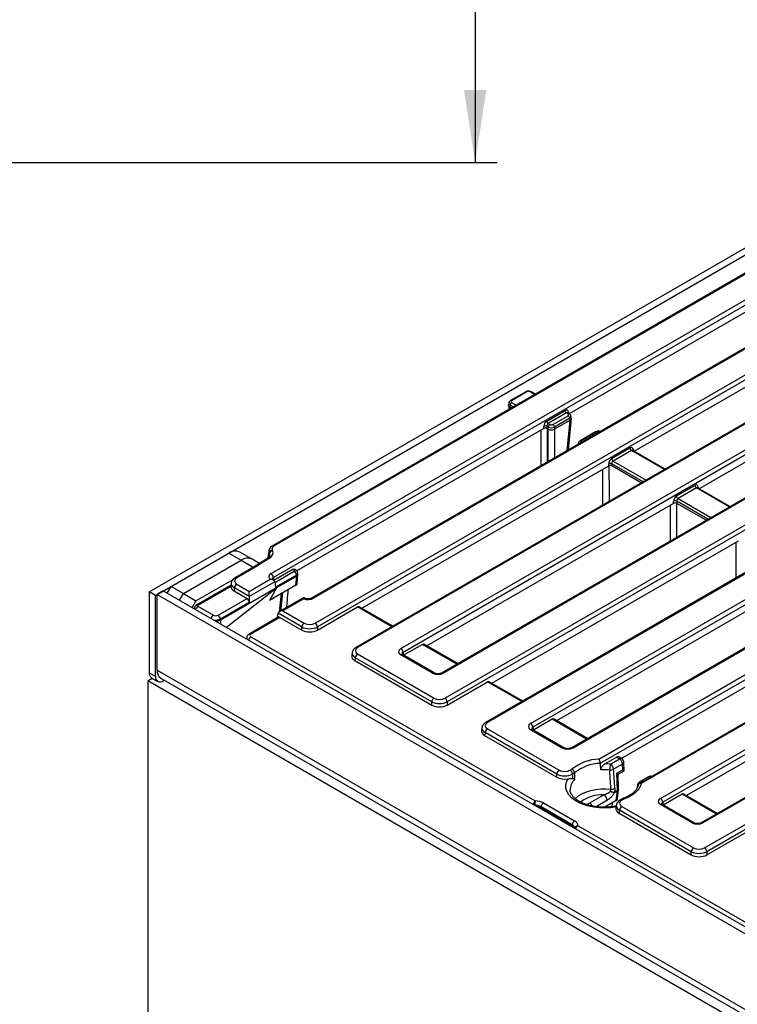
# Model space of a CAD drawing. Units: millimetres. Extents: x 8 to 418, y 1 to 291.
# Drawn here: x 321 to 354, y 121 to 166 of the extents above; entities that cross this region are included whole.
import ezdxf

# ---------------------------------------------------------------- set-up
doc = ezdxf.new("R2010")
doc.units = ezdxf.units.MM
doc.layers.add('FORMAT', color=7, linetype='Continuous')
doc.styles.add('SLDTEXTSTYLE0', font='TXT', dxfattribs={"width": 0.7, "bigfont": 'bigfont'})
doc.styles.add('SLDTEXTSTYLE1', font='TXT', dxfattribs={"width": 0.7})
doc.dimstyles.new('SLDDIMSTYLE0', dxfattribs={"dimtxt": 3.393075, "dimasz": 3.302, "dimexe": 0, "dimexo": 0.0625, "dimgap": 0.848269, "dimtad": 2, "dimdec": 0, "dimlfac": 5, "dimrnd": 1e-09, "dimzin": 12, "dimdsep": 46, "dimtxsty": 'SLDTEXTSTYLE1', "dimsah": 1, "dimcen": 0.09, "dimadec": 0, "dimazin": 3, "dimtfac": 1, "dimtdec": 0, "dimtofl": 0, "dimtmove": 0, "dimatfit": 3, "dimfxl": 0, "dimfrac": 2, "dimtolj": 1, "dimtzin": 12, "dimarcsym": 0})

# ---------------------------------------------------------------- blocks, each defined once
blk = doc.blocks.new('_D_6')
at = {"layer": 'FORMAT'}
for p, q in [((268.298, 222.473), (343.113, 222.473)), ((342.113, 222.473), (342.113, 159.473)), ((268.298, 159.473), (343.113, 159.473))]:
    blk.add_line(p, q, dxfattribs=at)
for points in [[(342.113, 222.473), (341.605, 219.171), (342.621, 219.171)], [(342.113, 159.473), (342.621, 162.775), (341.605, 162.775)]]:
    blk.add_solid(points, dxfattribs=at)
at = {"layer": 'FORMAT', "char_height": 3.7042, "attachment_point": 1, "rotation": 90}
for s, insert, style in [('3 места', (342.523, 180.223), 'SLDTEXTSTYLE0'), ('315', (337.338, 187.025), 'SLDTEXTSTYLE1'), ('%%c', (337.338, 182.099), 'SLDTEXTSTYLE1')]:
    blk.add_mtext(s, dxfattribs=dict(at, insert=insert, style=style))

msp = doc.modelspace()

# ---------------------------------------------------------------- linework, layer by layer
at = {"color": 7, "linetype": 'Continuous', "lineweight": 25}
for p, q in [((327.318, 139.993), (372.573, 166.112)), ((327.601, 139.83), (372.856, 165.948)), ((332.848, 140.816), (371.572, 163.166)), ((369.318, 163.088), (332.919, 142.081)), ((371.678, 162.993), (332.953, 140.643)), ((369.393, 163.081), (332.994, 142.074)), ((373.427, 162.059), (334.702, 139.709)), ((373.502, 162.052), (334.777, 139.702)), ((334.848, 138.569), (375.465, 162.011)), ((375.57, 161.838), (334.954, 138.397)), ((377.319, 160.905), (336.703, 137.463)), ((377.394, 160.897), (336.778, 137.456)), ((338.74, 137.415), (377.465, 159.765)), ((377.571, 159.592), (338.846, 137.242)), ((379.32, 158.658), (340.595, 136.309)), ((379.395, 158.651), (340.67, 136.301)), ((340.741, 135.169), (381.357, 158.61)), ((381.463, 158.437), (340.846, 134.996)), ((381.922, 156.759), (342.595, 134.062)), ((381.997, 156.752), (342.67, 134.055)), ((344.633, 134.014), (381.837, 155.486)), ((381.943, 155.314), (344.738, 133.841)), ((358.278, 154.936), (346.386, 148.073)), ((383.692, 154.38), (346.488, 132.908)), ((383.767, 154.373), (346.562, 132.9)), ((347.727, 132.399), (385.96, 154.465)), ((386.066, 154.292), (347.797, 132.206)), ((387.815, 153.359), (349.557, 131.278)), ((387.89, 153.351), (349.657, 131.285)), ((349.332, 146.373), (361.26, 153.257)), ((350.525, 130.613), (387.73, 152.085)), ((387.835, 151.913), (350.631, 130.44)), ((364.206, 151.556), (352.279, 144.672)), ((389.585, 150.979), (352.38, 129.507)), ((389.66, 150.972), (352.455, 129.499)), ((352.526, 128.367), (391.853, 151.064)), ((391.958, 150.891), (352.631, 128.194)), ((344.416, 149.071), (343.721, 148.67)), ((344.466, 149.066), (343.771, 148.665)), ((344.844, 148.963), (344.657, 149.071)), ((343.629, 148.454), (343.651, 148.275)), ((343.643, 148.563), (343.63, 148.472)), ((343.701, 148.469), (343.687, 148.38)), ((343.76, 148.338), (343.688, 148.38)), ((345.362, 147.741), (346.197, 148.223)), ((346.268, 148.108), (345.432, 147.625)), ((345.644, 147.584), (346.339, 147.985)), ((346.339, 148.067), (346.268, 148.108)), ((346.322, 148.11), (346.318, 148.113)), ((346.389, 148.072), (346.321, 148.11)), ((346.48, 147.874), (346.466, 147.964)), ((345.232, 147.407), (345.232, 147.504)), ((345.433, 147.469), (345.373, 147.504)), ((345.373, 147.504), (345.373, 147.403)), ((345.432, 147.625), (345.503, 147.584)), ((346.409, 147.87), (345.714, 147.469)), ((346.422, 147.781), (345.715, 147.373)), ((346.351, 146.432), (346.481, 147.858)), ((346.423, 147.781), (346.409, 147.87)), ((345.232, 147.407), (334.02, 140.936)), ((345.432, 147.373), (345.385, 147.4)), ((345.433, 147.373), (345.433, 147.469)), ((345.714, 147.469), (345.714, 147.373)), ((347.574, 147.248), (346.88, 146.847)), ((347.624, 147.243), (346.93, 146.842)), ((346.802, 146.74), (346.794, 146.688)), ((348.308, 146.04), (349.143, 146.522)), ((349.214, 146.407), (348.378, 145.925)), ((349.268, 146.41), (349.264, 146.412)), ((350.736, 145.562), (349.268, 146.41)), ((336.975, 139.241), (348.178, 145.707)), ((348.178, 145.707), (348.178, 145.803)), ((348.319, 145.803), (348.319, 145.707)), ((349.653, 144.937), (348.319, 145.707)), ((351.254, 144.34), (352.09, 144.822)), ((352.16, 144.707), (351.325, 144.224)), ((352.214, 144.709), (352.211, 144.712)), ((353.682, 143.862), (352.214, 144.71)), ((351.125, 144.006), (339.922, 137.541)), ((351.125, 144.006), (351.125, 144.103)), ((351.265, 144.103), (351.265, 144.006)), ((352.599, 143.237), (351.265, 144.006)), ((342.868, 135.84), (354.071, 142.306)), ((328.308, 140.238), (330.925, 141.748)), ((330.925, 141.748), (331.49, 141.421)), ((331.99, 141.471), (331.424, 141.797)), ((332.744, 141.841), (332.709, 141.549)), ((332.773, 141.718), (332.76, 141.745)), ((332.904, 141.879), (332.917, 141.852)), ((328.874, 139.911), (331.49, 141.421)), ((332.321, 141.28), (331.99, 141.471)), ((332.685, 141.504), (332.076, 141.129)), ((332.763, 141.499), (332.153, 141.123)), ((332.077, 141.13), (331.214, 140.632)), ((332.153, 141.123), (331.289, 140.624)), ((333.831, 141.005), (332.973, 140.51)), ((333.899, 140.966), (333.831, 141.005)), ((333.974, 140.973), (333.909, 141.011)), ((334.07, 140.793), (334.062, 140.848)), ((329.44, 139.585), (331.122, 140.556)), ((331.038, 140.391), (331.021, 140.251)), ((331.856, 140.012), (332.806, 140.56)), ((333.013, 140.446), (331.856, 139.778)), ((332.923, 140.539), (332.921, 140.54)), ((332.951, 140.522), (332.923, 140.539)), ((332.953, 140.643), (332.973, 140.51)), ((333.013, 140.446), (333.05, 140.201)), ((334.005, 140.752), (333.05, 140.201)), ((334.012, 140.701), (333.093, 140.17)), ((333.975, 140.292), (334.012, 140.701)), ((334.013, 140.701), (334.005, 140.752)), ((334.034, 140.368), (334.071, 140.777)), ((357.017, 140.605), (345.814, 134.14)), ((327.601, 139.83), (327.318, 139.993)), ((327.318, 139.993), (327.318, 136.318)), ((327.955, 140.034), (327.672, 139.871)), ((327.955, 140.034), (363.31, 119.629)), ((328.132, 139.932), (328.308, 140.238)), ((328.308, 140.238), (328.874, 139.911)), ((328.697, 139.605), (328.874, 139.911)), ((328.874, 139.911), (329.44, 139.585)), ((331.026, 140.291), (329.452, 139.383)), ((331.021, 140.237), (329.527, 139.375)), ((333.093, 140.17), (330.547, 138.701)), ((330.821, 138.38), (333.093, 140.17)), ((331.024, 140.25), (331.021, 140.237)), ((331.183, 140.166), (331.167, 140.031)), ((331.167, 140.031), (331.758, 139.689)), ((331.856, 139.778), (331.183, 140.166)), ((331.288, 140.339), (331.856, 140.012)), ((331.856, 139.778), (331.856, 140.012)), ((333.975, 140.292), (332.779, 139.602)), ((333.093, 140.17), (332.779, 139.602)), ((335.316, 140.071), (334.657, 139.691)), ((327.601, 136.155), (327.601, 139.83)), ((327.672, 136.441), (327.672, 139.871)), ((327.672, 139.871), (363.027, 119.466)), ((329.44, 139.585), (329.263, 139.279)), ((330.441, 138.929), (331.758, 139.689)), ((331.856, 139.512), (330.547, 138.756)), ((331.856, 139.778), (331.856, 139.512)), ((334.33, 139.726), (333.235, 139.094)), ((334.335, 139.678), (333.385, 139.129)), ((334.359, 139.709), (334.33, 139.726)), ((334.33, 139.716), (334.33, 139.726)), ((329.364, 139.252), (329.36, 139.223)), ((329.527, 139.335), (330.23, 138.929)), ((333.143, 138.817), (333.173, 139.018)), ((334.249, 138.397), (333.173, 139.018)), ((333.385, 139.129), (334.355, 138.569)), ((334.954, 138.252), (336.778, 139.304)), ((338.379, 138.431), (336.855, 139.31)), ((330.547, 138.756), (330.547, 138.7)), ((333.173, 138.834), (331.858, 138.075)), ((333.25, 138.828), (331.933, 138.068)), ((333.25, 138.828), (334.249, 138.252)), ((348.743, 132.429), (359.963, 138.905)), ((334.249, 138.252), (334.249, 138.397)), ((334.954, 138.397), (334.954, 138.252)), ((331.741, 137.914), (331.733, 137.86)), ((331.933, 137.946), (344.84, 130.497)), ((336.528, 137.231), (336.508, 137.093)), ((338.846, 137.242), (338.866, 137.109)), ((339.724, 137.604), (338.866, 137.109)), ((341.326, 136.73), (339.802, 137.61)), ((336.672, 136.998), (336.652, 136.865)), ((336.652, 136.865), (340.142, 134.851)), ((340.142, 134.996), (336.672, 136.998)), ((336.778, 137.171), (340.248, 135.169)), ((340.177, 136.301), (338.74, 137.13)), ((340.252, 136.309), (338.815, 137.138)), ((362.91, 137.204), (351.707, 130.739)), ((327.248, 135.951), (327.455, 136.07)), ((363.31, 115.137), (327.248, 135.951)), ((327.248, 135.951), (327.248, 88.096)), ((327.318, 136.318), (327.601, 136.155)), ((327.422, 136.089), (327.705, 135.926)), ((327.838, 136.074), (362.957, 115.806)), ((327.955, 135.951), (328.003, 135.979)), ((340.846, 134.851), (342.67, 135.904)), ((344.272, 135.03), (342.748, 135.909)), ((340.142, 134.851), (340.142, 134.996)), ((340.846, 134.996), (340.846, 134.851)), ((345.617, 134.203), (344.759, 133.708)), ((347.218, 133.329), (345.694, 134.209)), ((342.421, 133.83), (342.4, 133.692)), ((342.67, 133.77), (345.931, 131.889)), ((346.069, 132.9), (344.633, 133.729)), ((346.144, 132.908), (344.708, 133.737)), ((344.738, 133.841), (344.759, 133.708)), ((342.565, 133.597), (342.545, 133.464)), ((342.545, 133.464), (345.823, 131.572)), ((345.825, 131.716), (342.565, 133.597)), ((348.007, 132.182), (348.53, 132.484)), ((348.259, 132.168), (348.668, 132.404)), ((348.668, 132.404), (348.53, 132.484)), ((348.768, 132.414), (348.634, 132.492)), ((346.424, 131.889), (346.509, 131.938)), ((347.797, 132.206), (347.797, 132.201)), ((348.809, 132.174), (348.399, 131.937)), ((348.547, 131.756), (348.817, 131.912)), ((348.609, 131.709), (348.879, 131.865)), ((348.81, 132.171), (348.809, 132.174)), ((348.817, 131.912), (348.81, 132.171)), ((348.868, 132.26), (348.866, 132.271)), ((348.879, 131.866), (348.868, 132.253)), ((345.823, 131.572), (345.825, 131.716)), ((346.53, 131.714), (346.527, 131.513)), ((346.628, 131.77), (346.53, 131.714)), ((346.628, 131.768), (346.628, 131.77)), ((348.569, 130.97), (348.547, 131.756)), ((348.628, 131.042), (348.609, 131.71)), ((349.991, 131.593), (349.581, 131.357)), ((348.433, 130.891), (348.569, 130.97)), ((348.574, 130.587), (348.627, 131.012)), ((349.484, 131.215), (349.475, 131.108)), ((347.317, 130.41), (347.954, 130.777)), ((348.516, 130.514), (347.994, 130.213)), ((348.569, 130.941), (348.433, 130.863)), ((348.516, 130.514), (348.569, 130.941)), ((348.792, 130.595), (348.698, 130.541)), ((348.858, 130.583), (348.773, 130.533)), ((351.509, 130.802), (350.651, 130.307)), ((353.111, 129.929), (351.587, 130.808)), ((344.82, 130.303), (344.82, 130.302)), ((346.519, 129.416), (345.107, 130.231)), ((345.107, 130.231), (345.107, 130.175)), ((346.511, 129.365), (345.107, 130.175)), ((345.213, 130.404), (346.625, 129.589)), ((348.333, 130.237), (348.355, 130.421)), ((348.523, 130.304), (348.504, 130.167)), ((348.667, 130.076), (348.649, 129.941)), ((351.927, 128.194), (348.667, 130.076)), ((348.773, 130.248), (352.033, 128.367)), ((351.962, 129.499), (350.525, 130.329)), ((352.037, 129.507), (350.6, 130.336)), ((350.631, 130.44), (350.651, 130.307)), ((348.649, 129.941), (351.927, 128.049)), ((346.511, 129.365), (346.519, 129.416)), ((346.636, 129.254), (346.637, 129.255)), ((346.785, 129.374), (359.692, 121.925)), ((352.631, 128.049), (354.455, 129.102)), ((351.927, 128.049), (351.927, 128.194)), ((352.631, 128.194), (352.631, 128.049))]:
    msp.add_line(p, q, dxfattribs=at)
at = {"color": 8, "linetype": 'Continuous', "lineweight": 25}
for p, q in [((344.814, 148.946), (344.607, 149.066)), ((343.844, 148.386), (343.701, 148.469)), ((343.771, 148.584), (343.979, 148.464)), ((343.688, 148.38), (343.697, 148.301)), ((346.349, 148.148), (346.358, 148.089)), ((346.297, 146.401), (346.422, 147.781)), ((345.432, 145.902), (345.432, 147.373)), ((345.715, 147.373), (345.715, 146.065)), ((350.707, 145.545), (349.214, 146.407)), ((349.296, 146.448), (349.305, 146.389)), ((349.736, 144.985), (348.319, 145.803)), ((348.378, 145.925), (349.871, 145.063)), ((347.912, 143.932), (347.909, 145.551)), ((353.653, 143.845), (352.16, 144.707)), ((352.242, 144.748), (352.251, 144.688)), ((352.683, 143.285), (351.265, 144.103)), ((351.325, 144.224), (352.818, 143.363)), ((332.76, 141.745), (332.735, 141.542)), ((332.757, 141.566), (332.773, 141.718)), ((331.49, 141.421), (332.036, 141.106)), ((333.017, 140.416), (333.899, 140.925)), ((333.232, 139.088), (333.319, 139.913)), ((338.336, 138.405), (336.778, 139.304)), ((330.547, 138.701), (330.547, 138.538)), ((341.282, 136.705), (339.724, 137.604)), ((327.672, 136.441), (362.957, 116.076)), ((344.228, 135.005), (342.67, 135.904)), ((347.174, 133.304), (345.617, 134.203)), ((349.484, 131.173), (349.48, 131.117)), ((348.095, 130.519), (347.604, 130.235)), ((353.067, 129.903), (351.509, 130.802)), ((344.814, 130.304), (344.82, 130.303)), ((344.82, 130.302), (344.817, 130.302)), ((344.82, 130.3), (344.82, 130.302)), ((346.636, 129.254), (346.636, 129.252)), ((346.636, 129.252), (346.636, 129.254)), ((346.637, 129.255), (346.637, 129.252))]:
    msp.add_line(p, q, dxfattribs=at)
at = {"color": 8, "linetype": 'Continuous', "lineweight": 25, "flags": 128}
for points in [[(345.106, 145.714), (345.106, 146.235), (345.104, 147.333)], [(345.385, 147.4), (345.387, 146.034), (345.387, 145.876)], [(348.19, 145.711), (348.192, 144.423), (348.193, 144.094)], [(350.978, 142.301), (350.978, 142.459), (350.976, 143.92)], [(351.257, 144.011), (351.259, 142.646), (351.259, 142.463)], [(353.96, 140.621), (353.96, 140.738), (353.958, 142.241)], [(333.365, 139.94), (333.334, 139.653), (333.278, 139.119)], [(346.658, 130.597), (346.689, 130.628), (346.822, 130.737), (346.983, 130.833), (347.167, 130.913), (347.371, 130.976), (347.59, 131.02), (347.817, 131.043), (348.048, 131.046), (348.277, 131.029)], [(349.484, 131.173), (349.481, 131.188), (349.482, 131.2)], [(349.494, 131.133), (349.492, 131.144), (349.484, 131.173)], [(347.196, 130.324), (347.202, 130.329), (347.317, 130.41)]]:
    msp.add_lwpolyline(points, dxfattribs=at)
at = {"color": 7, "linetype": 'Continuous', "lineweight": 25, "flags": 128}
for points in [[(348.524, 130.227), (348.274, 130.19), (348.018, 130.174), (347.76, 130.181), (347.508, 130.209), (347.265, 130.259), (347.037, 130.329), (346.83, 130.417), (346.648, 130.523), (346.495, 130.642), (346.374, 130.773), (346.288, 130.914), (346.238, 131.06), (346.227, 131.208), (346.254, 131.356), (346.318, 131.5)], [(349.657, 131.285), (349.621, 131.179), (349.564, 131.076), (349.488, 130.976), (349.394, 130.882), (349.282, 130.795), (349.155, 130.715), (349.013, 130.644), (348.858, 130.583)]]:
    msp.add_lwpolyline(points, dxfattribs=at)
at = {"color": 8, "linetype": 'Continuous', "lineweight": 25}
for centre, radius, start, end in [((344.437, 149.027), 0.0484, 53.1121, 115.5861), ((344.636, 149.026), 0.0497, 65.3288, 125.973), ((343.742, 148.626), 0.0484, 53.1094, 115.6134), ((346.374, 148.101), 0.0532, 117.702, 181.5594), ((346.368, 148.028), 0.0484, 64.386, 126.8906), ((347.595, 147.203), 0.0497, 54.027, 114.6712), ((346.9, 146.802), 0.0497, 54.0273, 114.6675), ((349.32, 146.401), 0.0532, 117.702, 181.5594), ((352.267, 144.701), 0.0532, 117.702, 181.5594), ((332.951, 142.013), 0.0746, 54.0299, 114.6383), ((332.719, 141.435), 0.078, 55.8413, 116.5959), ((333.943, 140.908), 0.0726, 64.3696, 126.8922), ((331.245, 140.564), 0.0744, 53.9038, 114.7615), ((332.896, 140.491), 0.0548, 62.7591, 92.0192), ((335.343, 140.024), 0.0539, 91.203, 119.5321), ((334.332, 139.662), 0.0547, 61.5675, 92.046), ((334.734, 139.644), 0.0728, 53.1512, 115.1881), ((329.655, 139.137), 0.236, 123.0031, 168.0876), ((329.484, 139.318), 0.0723, 52.9642, 115.7752), ((330.358, 138.731), 0.236, 123.0031, 168.0876), ((332.061, 137.748), 0.236, 123.0031, 168.0876), ((331.889, 138.01), 0.0726, 53.1095, 115.6123), ((336.734, 137.398), 0.0726, 53.1102, 115.6052), ((338.784, 137.072), 0.0726, 64.4139, 126.8879), ((340.22, 136.243), 0.0727, 64.4567, 126.8837), ((340.626, 136.24), 0.0751, 54.1352, 113.4631), ((342.627, 133.997), 0.0726, 53.1102, 115.6052), ((344.676, 133.671), 0.0726, 64.4139, 126.8879), ((346.113, 132.842), 0.0727, 64.4567, 126.8837), ((346.519, 132.842), 0.0728, 53.1512, 115.1881), ((348.727, 132.324), 0.0995, 65.3288, 125.973), ((348.763, 132.266), 0.103, 296.6135, 2.6479), ((347.041, 131.009), 0.614, 131.9505, 182.5349), ((350.032, 131.503), 0.0995, 54.027, 114.6712), ((348.541, 131.052), 0.0872, 288.4583, 353.4241), ((348.532, 131.03), 0.0966, 292.7191, 349.2214), ((349.689, 131.139), 0.208, 93.8775, 170.6927), ((349.622, 131.266), 0.0995, 54.027, 114.6712), ((347.89, 129.121), 1.658, 87.7969, 126.8796), ((348.729, 130.473), 0.0745, 53.9668, 114.6986), ((347.154, 130.154), 0.303, 21.2086, 57.5882), ((350.569, 130.27), 0.0726, 64.4139, 126.8879), ((352.006, 129.441), 0.0727, 64.4567, 126.8837), ((352.411, 129.441), 0.0728, 53.1512, 115.1881)]:
    msp.add_arc(centre, radius, start, end, dxfattribs=at)
at = {"color": 7, "linetype": 'Continuous', "lineweight": 25}
for centre, radius, start, end in [((343.855, 148.453), 0.155, 122.7974, 174.3141), ((346.352, 148.238), 0.155, 185.6859, 237.2026), ((346.255, 147.855), 0.155, 5.6859, 57.2026), ((345.302, 147.334), 0.184, 67.4858, 112.5142), ((345.516, 147.756), 0.155, 185.6859, 237.2026), ((345.587, 147.454), 0.155, 122.7974, 174.3141), ((345.56, 147.454), 0.155, 5.6859, 57.2026), ((349.298, 146.538), 0.155, 185.6859, 237.2026), ((348.249, 145.633), 0.184, 67.4858, 112.5142), ((348.462, 146.055), 0.155, 185.6859, 237.2026), ((352.244, 144.837), 0.155, 185.6859, 237.2026), ((351.195, 143.933), 0.184, 67.4858, 112.5142), ((351.409, 144.355), 0.155, 185.6859, 237.2026), ((331.217, 141.339), 0.503, 65.6927, 125.6091), ((332.923, 141.714), 0.167, 96.6239, 169.1823), ((332.936, 141.687), 0.167, 96.6239, 169.1823), ((331.783, 141.013), 0.503, 65.6927, 125.6091), ((332.721, 140.62), 0.233, 5.6859, 57.2026), ((333.773, 140.729), 0.233, 5.6859, 57.2026), ((331.415, 140.143), 0.233, 122.7974, 174.3141), ((330.315, 138.733), 0.233, 5.6859, 57.2026), ((334.481, 138.374), 0.233, 122.7974, 174.3141), ((334.722, 138.374), 0.233, 5.6859, 57.2026), ((338.614, 137.219), 0.233, 5.6859, 57.2026), ((336.904, 136.975), 0.233, 122.7974, 174.3141), ((328.064, 136.398), 0.395, 173.7018, 234.9908), ((327.563, 136.291), 0.247, 173.7018, 234.9908), ((327.817, 136.12), 0.218, 170.7797, 309.185), ((340.374, 134.973), 0.233, 122.7974, 174.3141), ((340.614, 134.973), 0.233, 5.6859, 57.2026), ((342.797, 133.574), 0.233, 122.7974, 174.3141), ((344.507, 133.818), 0.233, 5.6859, 57.2026), ((347.806, 130.353), 2.047, 92.1903, 129.2803), ((348.5, 132.143), 0.311, 5.6859, 57.2026), ((348.668, 132.241), 0.2, 8.6152, 60.0088), ((346.057, 131.693), 0.233, 122.7974, 174.3141), ((346.298, 131.693), 0.233, 5.0763, 57.2341), ((347.83, 130.318), 1.883, 90.986, 129.644), ((347.966, 129.257), 2.656, 84.4001, 93.0461), ((347.967, 129.199), 2.984, 84.3884, 89.2286), ((349.382, 131.891), 1.157, 166.1546, 179.5763), ((348.243, 132.235), 0.336, 266.897, 297.6795), ((348.09, 131.907), 0.311, 5.6859, 57.2026), ((350.091, 131.42), 0.2, 76.0156, 119.9912), ((348.303, 131.367), 0.34, 265.5603, 297.3963), ((348.381, 130.955), 0.188, 355.6679, 4.3321), ((348.428, 131.037), 0.2, 352.9713, 360), ((348.428, 131.037), 0.2, 360, 1.6262), ((349.681, 131.184), 0.2, 119.9912, 175.3603), ((347.792, 130.522), 0.303, 359.4175, 57.694), ((348.695, 131.676), 0.855, 239.2255, 252.1635), ((348.65, 131.97), 1.101, 249.0989, 258.6191), ((348.245, 130.877), 0.188, 355.6679, 4.3321), ((350.399, 130.417), 0.233, 5.6859, 57.2026), ((345.339, 130.208), 0.233, 122.7974, 174.3141), ((348.899, 130.053), 0.233, 122.7974, 174.3141), ((346.751, 129.393), 0.233, 122.7974, 174.3141), ((352.159, 128.171), 0.233, 122.7974, 174.3141), ((352.4, 128.171), 0.233, 5.6859, 57.2026)]:
    msp.add_arc(centre, radius, start, end, dxfattribs=at)
for centre, major_axis, ratio, start_param, end_param in [((344.536, 149.025), (0.1, 0), 0.581546, 0.789196, 2.352396), ((343.843, 148.624), (0.101, 0), 0.572778, 2.359993, 3.923193), ((343.688, 149.651), (-0.009, 1.274), 0.111261, 3.073437, 3.076466), ((346.21, 148.052), (0.085, 0.181), 0.625319, 5.532817, 7.016347), ((346.267, 148.026), (0.101, 0), 0.572778, 5.501585, 7.064785), ((345.374, 147.57), (0.085, 0.181), 0.625319, 0.733162, 2.216692), ((345.444, 147.537), (0.0338, 0.0951), 0.666035, 0.662969, 2.146499), ((345.573, 147.626), (0.1, 0), 0.581546, 3.930789, 5.493989), ((346.386, 149.032), (-0.027, 1.253), 0.114571, 3.204391, 3.20682), ((346.28, 147.86), (0.201, 0.006), 0.574174, 5.484398, 6.352562), ((345.302, 147.366), (0.1, 0), 0.581546, 1.205488, 2.352396), ((345.573, 148.563), (0.133, 1.193), 0.125042, 3.086982, 3.089411), ((345.573, 147.544), (0.2, 0), 0.527024, 3.930789, 5.493989), ((345.573, 147.452), (0.2, 0), 0.559631, 3.930789, 5.493989), ((345.573, 148.563), (-0.133, 1.193), 0.125042, 3.193775, 3.196203), ((347.695, 147.202), (0.1, 0), 0.581546, 0.789196, 2.352396), ((347.001, 146.802), (0.101, 0), 0.572778, 2.359993, 3.923193), ((349.156, 146.352), (0.085, 0.181), 0.625319, 5.532817, 7.016347), ((348.32, 145.87), (0.085, 0.181), 0.625319, 0.733162, 2.216692), ((348.249, 145.665), (0.1, 0), 0.581546, 0.789196, 2.352396), ((348.391, 145.836), (0.0338, 0.0951), 0.666035, 0.662969, 2.146499), ((352.102, 144.651), (0.085, 0.181), 0.625319, 5.532817, 7.016347), ((351.267, 144.169), (0.085, 0.181), 0.625319, 0.733162, 2.216692), ((351.195, 143.965), (0.1, 0), 0.581546, 0.789196, 2.352396), ((351.337, 144.136), (0.0338, 0.0951), 0.666035, 0.662969, 2.146499), ((332.287, 141.755), (0.652, 0.001), 0.575072, 5.531074, 6.543335), ((333.244, 141.931), (0.352, -0.001), 0.57461, 2.360908, 3.403714), ((332.153, 141.001), (-0.077, 0.129), 0.586838, 5.489585, 6.274717), ((333.098, 140.673), (0.353, 0), 0.572778, 2.359993, 3.736003), ((333.841, 140.877), (0.064, 0.136), 0.625319, 6.231215, 7.016347), ((333.864, 140.945), (0.0504, 0), 0.572778, 5.501585, 7.064785), ((333.87, 140.779), (0.201, 0.006), 0.574174, 5.484398, 6.352562), ((331.538, 140.482), (0.352, 0.001), 0.574515, 2.356057, 3.922292), ((332.801, 140.435), (0.212, 0), 0.577453, 0.087266, 1.12013), ((333.833, 140.374), (0.201, 0), 0.575567, 5.499157, 6.230996), ((333.977, 141.951), (-0.027, 1.253), 0.114571, 3.204391, 3.20682), ((331.523, 140.235), (0.502, 0.001), 0.574515, 3.129227, 3.922292), ((331.749, 139.562), (-0.064, 0.136), 0.625319, 4.066493, 5.550023), ((334.531, 139.846), (0.35, 0), 0.581546, 4.117979, 5.493989), ((329.563, 139.355), (0.0502, 0.0001), 0.574515, 2.356057, 3.922292), ((333.385, 139.007), (0.212, 0), 0.577453, 1.570796, 3.054326), ((336.787, 139.177), (0.064, 0.136), 0.625319, 6.231215, 7.016347), ((330.335, 138.991), (0.15, 0), 0.581546, 3.930789, 5.493989), ((330.335, 138.805), (0.3, 0), 0.494152, 4.728125, 5.493989), ((330.335, 146.183), (-0.209, 7.483), 0.028823, 3.154744, 3.157173), ((333.241, 138.7), (-0.064, 0.136), 0.625319, 5.550023, 6.335155), ((334.602, 138.714), (0.35, 0), 0.581546, 3.930789, 5.493989), ((334.602, 138.591), (0.5, 0), 0.548833, 3.930789, 5.493989), ((334.602, 138.458), (0.5, 0), 0.581546, 3.930789, 5.493989), ((332.04, 138.007), (0.151, 0), 0.572778, 2.359993, 3.923193), ((337.028, 137.313), (0.353, 0), 0.572778, 2.359993, 3.923193), ((338.991, 137.273), (0.353, 0), 0.572778, 2.359993, 3.923193), ((339.733, 137.476), (0.064, 0.136), 0.625319, 6.231215, 7.016347), ((337.01, 137.068), (0.504, 0), 0.572778, 3.055029, 3.923193), ((340.423, 136.446), (0.35, 0), 0.581546, 3.930789, 5.493989), ((342.68, 135.776), (0.064, 0.136), 0.625319, 6.231215, 7.016347), ((340.494, 135.191), (0.5, 0), 0.548833, 3.930789, 5.493989), ((340.494, 135.313), (0.35, 0), 0.581546, 3.930789, 5.493989), ((340.494, 135.057), (0.5, 0), 0.581546, 3.930789, 5.493989), ((345.626, 134.075), (0.064, 0.136), 0.625319, 6.231215, 7.016347), ((342.902, 133.668), (0.504, 0), 0.572778, 3.055029, 3.923193), ((342.921, 133.913), (0.353, 0), 0.572778, 2.359993, 3.923193), ((344.883, 133.872), (0.353, 0), 0.572778, 2.359993, 3.923193), ((346.316, 133.045), (0.35, 0), 0.581546, 3.930789, 5.493989), ((348.543, 132.314), (0.085, 0.181), 0.625319, 6.231215, 7.016347), ((346.177, 132.033), (0.35, 0), 0.580664, 3.928641, 5.493358), ((347.417, 127.53), (-0.894, 12.629), 0.060183, 5.062178, 5.087), ((347.355, 131.912), (-1.224, 17.291), 0.060183, 4.659181, 4.709623), ((348.669, 132.238), (0.199, 0.018), 0.534455, 5.447647, 6.25056), ((348.676, 131.979), (0.203, -0.114), 0.058712, 6.248176, 7.121107), ((346.176, 131.778), (0.5, 0.001), 0.580664, 3.928641, 5.000287), ((346.177, 131.91), (0.5, -0.002), 0.551455, 3.9319, 5.496617), ((347.451, 122.46), (-0.678, 11.745), 0.039887, 0.653601, 0.6947), ((348.406, 131.823), (0.203, -0.114), 0.058712, 0.035009, 0.837922), ((348.374, 130.595), (0.201, 0), 0.574515, 5.502486, 6.213684), ((349.022, 130.391), (0.352, 0), 0.573646, 2.357878, 3.922595), ((350.776, 130.471), (0.353, 0), 0.572778, 2.359993, 3.923193), ((351.518, 130.674), (0.064, 0.136), 0.625319, 6.231215, 7.016347), ((344.825, 130.055), (0.4, 0), 0.622438, 0.789196, 1.582905), ((344.825, 130.177), (0.55, 0), 0.581546, 0.789196, 1.544139), ((344.825, 132.048), (-0.311, 1.879), 0.13379, 3.031021, 3.032176), ((349.006, 130.145), (0.503, 0.001), 0.573646, 3.063557, 3.922595), ((346.509, 131.076), (-0.03, 1.719), 0.164225, 3.043268, 3.044423), ((346.231, 129.243), (0.405, 0.022), 0.5684, 6.239896, 7.033605), ((346.231, 129.366), (0.554, 0), 0.572778, 0.026657, 0.7816), ((352.209, 129.644), (0.35, 0), 0.581546, 3.930789, 5.493989), ((352.279, 128.511), (0.35, 0), 0.581546, 3.930789, 5.493989), ((352.279, 128.389), (0.5, 0), 0.548833, 3.930789, 5.493989), ((352.279, 128.256), (0.5, 0), 0.581546, 3.930789, 5.493989)]:
    msp.add_ellipse(centre, major_axis=major_axis, ratio=ratio, start_param=start_param, end_param=end_param, dxfattribs=at)
at = {"color": 8, "linetype": 'Continuous', "lineweight": 25}
for centre, major_axis, ratio, start_param, end_param in [((343.843, 148.543), (0.2, -0.015), 0.574965, 3.089744, 3.966309), ((346.28, 148.019), (0.0338, 0.0951), 0.666035, 6.158602, 6.946154), ((346.267, 147.944), (0.2, 0.015), 0.574965, 5.458469, 6.334313), ((347.001, 146.72), (0.2, -0.015), 0.574965, 3.089744, 3.472176), ((349.226, 146.318), (0.0338, 0.0951), 0.666035, 6.161022, 6.946154), ((352.173, 144.618), (0.0338, 0.0951), 0.666035, 6.161022, 6.946154), ((333.244, 141.809), (0.501, -0.018), 0.581953, 3.071969, 3.423124), ((332.287, 141.632), (0.503, 0.017), 0.577171, 6.202386, 6.524385), ((333.864, 140.823), (0.199, 0.022), 0.574422, 5.436684, 6.30861), ((331.538, 140.359), (0.501, -0.017), 0.569599, 3.074409, 3.944042), ((333.098, 140.551), (0.203, -0.022), 0.561884, 2.420744, 3.28787), ((329.563, 139.232), (0.199, -0.018), 0.560212, 3.122421, 3.429701), ((330.335, 138.868), (0.3, 0), 0.527024, 4.356825, 5.493989), ((332.04, 137.885), (0.3, -0.022), 0.574965, 3.083138, 3.540273), ((337.028, 137.191), (0.501, -0.022), 0.574608, 3.06252, 3.948932), ((338.991, 137.15), (0.203, -0.022), 0.561884, 2.420744, 3.28787), ((342.921, 133.79), (0.501, -0.022), 0.574608, 3.06252, 3.948932), ((344.883, 133.749), (0.203, -0.022), 0.561884, 2.420744, 3.28787), ((344.852, 122.878), (-0.005, 10.637), 0.033361, 5.46306, 5.468407), ((349.022, 130.268), (0.501, -0.02), 0.572118, 3.068529, 3.946407), ((350.776, 130.348), (0.203, -0.022), 0.561884, 2.420744, 3.28787), ((348.002, 121.06), (-1.775, 11.658), 0.027145, 0.773802, 0.779149)]:
    msp.add_ellipse(centre, major_axis=major_axis, ratio=ratio, start_param=start_param, end_param=end_param, dxfattribs=at)
at = {"color": 7, "linetype": 'Continuous', "lineweight": 25}
for points, knots in [([(344.657, 149.071), (344.643, 149.078), (344.608, 149.095), (344.541, 149.104), (344.471, 149.097), (344.432, 149.079), (344.416, 149.071)], [0, 0, 0, 0, 0.18834, 0.478852, 0.781497, 1, 1, 1, 1]), ([(343.687, 148.38), (343.682, 148.383), (343.672, 148.39), (343.661, 148.399), (343.652, 148.408), (343.644, 148.417), (343.638, 148.428), (343.633, 148.438), (343.63, 148.448), (343.629, 148.458), (343.629, 148.466), (343.63, 148.47), (343.63, 148.472)], [0, 0, 0, 0, 0.137026, 0.254282, 0.316835, 0.445783, 0.576198, 0.640383, 0.774645, 0.855968, 0.959316, 1, 1, 1, 1]), ([(343.721, 148.67), (343.708, 148.661), (343.679, 148.641), (343.652, 148.603), (343.648, 148.574), (343.646, 148.564)], [0, 0, 0, 0, 0.3707077, 0.7736345, 1, 1, 1, 1]), ([(346.464, 147.966), (346.462, 147.976), (346.459, 148.003), (346.432, 148.041), (346.404, 148.061), (346.389, 148.072)], [0, 0, 0, 0, 0.229824, 0.591531, 1, 1, 1, 1]), ([(345.373, 147.403), (345.37, 147.403), (345.365, 147.403), (345.355, 147.407), (345.346, 147.413), (345.34, 147.418), (345.338, 147.42)], [0, 0, 0, 0, 0.2460333, 0.4924534, 0.8027308, 1, 1, 1, 1]), ([(345.373, 147.403), (345.374, 147.403), (345.377, 147.403), (345.381, 147.402), (345.384, 147.4), (345.385, 147.4)], [0, 0, 0, 0, 0.235607, 0.833958, 1, 1, 1, 1]), ([(347.786, 147.261), (347.782, 147.263), (347.756, 147.275), (347.699, 147.281), (347.629, 147.274), (347.591, 147.256), (347.574, 147.248)], [0, 0, 0, 0, 0.068913, 0.402171, 0.749347, 1, 1, 1, 1]), ([(346.88, 146.847), (346.866, 146.838), (346.837, 146.818), (346.81, 146.78), (346.806, 146.752), (346.805, 146.741)], [0, 0, 0, 0, 0.370708, 0.773634, 1, 1, 1, 1]), ([(332.919, 142.081), (332.901, 142.07), (332.854, 142.04), (332.797, 141.979), (332.756, 141.911), (332.751, 141.865), (332.749, 141.85)], [0, 0, 0, 0, 0.211295, 0.538138, 0.842877, 1, 1, 1, 1]), ([(332.787, 141.626), (332.787, 141.623), (332.788, 141.612), (332.776, 141.587), (332.744, 141.545), (332.703, 141.517), (332.685, 141.504)], [0, 0, 0, 0, 0.0904103, 0.418491, 0.7269178, 1, 1, 1, 1]), ([(334.059, 140.848), (334.057, 140.862), (334.052, 140.894), (334.022, 140.939), (333.991, 140.961), (333.974, 140.973)], [0, 0, 0, 0, 0.262349, 0.614125, 1, 1, 1, 1]), ([(331.214, 140.632), (331.196, 140.62), (331.149, 140.59), (331.091, 140.529), (331.05, 140.461), (331.045, 140.415), (331.043, 140.399)], [0, 0, 0, 0, 0.210156, 0.535506, 0.838486, 1, 1, 1, 1]), ([(332.894, 140.546), (332.869, 140.551), (332.84, 140.558), (332.811, 140.56), (332.806, 140.56), (332.806, 140.56)], [0, 0, 0, 0, 0.845507, 0.991278, 1, 1, 1, 1]), ([(332.923, 140.539), (332.916, 140.542), (332.9, 140.553), (332.893, 140.564), (332.894, 140.561), (332.894, 140.561)], [0, 0, 0, 0, 0.323545, 0.857958, 1, 1, 1, 1]), ([(333.557, 139.28), (333.567, 139.384), (333.593, 139.656), (333.619, 139.928), (333.635, 140.095)], [0, 0, 0, 0, 0.382457, 1, 1, 1, 1]), ([(335.357, 140.087), (335.351, 140.086), (335.337, 140.083), (335.324, 140.076), (335.316, 140.071)], [0, 0, 0, 0, 0.364773, 1, 1, 1, 1]), ([(334.335, 139.678), (334.335, 139.678), (334.334, 139.681), (334.332, 139.697), (334.331, 139.708), (334.33, 139.716)], [0, 0, 0, 0, 0.008722, 0.154493, 1, 1, 1, 1]), ([(334.702, 139.709), (334.695, 139.705), (334.673, 139.694), (334.621, 139.678), (334.548, 139.669), (334.47, 139.672), (334.402, 139.688), (334.372, 139.703), (334.359, 139.709)], [0, 0, 0, 0, 0.098812, 0.269921, 0.454937, 0.649161, 0.843853, 1, 1, 1, 1]), ([(329.452, 139.383), (329.434, 139.37), (329.4, 139.345), (329.371, 139.297), (329.368, 139.264), (329.366, 139.253)], [0, 0, 0, 0, 0.4070851, 0.7812076, 1, 1, 1, 1]), ([(331.858, 138.075), (331.841, 138.064), (331.803, 138.038), (331.759, 137.985), (331.749, 137.939), (331.744, 137.919)], [0, 0, 0, 0, 0.307453, 0.691511, 1, 1, 1, 1]), ([(336.703, 137.463), (336.684, 137.451), (336.637, 137.422), (336.58, 137.361), (336.54, 137.294), (336.535, 137.252), (336.533, 137.238)], [0, 0, 0, 0, 0.216385, 0.550932, 0.862496, 1, 1, 1, 1]), ([(338.815, 137.138), (338.809, 137.142), (338.792, 137.152), (338.785, 137.163), (338.786, 137.16), (338.786, 137.16)], [0, 0, 0, 0, 0.323545, 0.857958, 1, 1, 1, 1]), ([(340.595, 136.309), (340.587, 136.304), (340.566, 136.293), (340.514, 136.277), (340.441, 136.268), (340.362, 136.271), (340.294, 136.287), (340.265, 136.302), (340.252, 136.309)], [0, 0, 0, 0, 0.098812, 0.269921, 0.454937, 0.649161, 0.843853, 1, 1, 1, 1]), ([(342.595, 134.062), (342.577, 134.051), (342.53, 134.021), (342.473, 133.96), (342.433, 133.894), (342.427, 133.851), (342.426, 133.838)], [0, 0, 0, 0, 0.216385, 0.550932, 0.862496, 1, 1, 1, 1]), ([(344.708, 133.737), (344.701, 133.741), (344.685, 133.751), (344.678, 133.762), (344.679, 133.76), (344.679, 133.759)], [0, 0, 0, 0, 0.323545, 0.857958, 1, 1, 1, 1]), ([(346.488, 132.908), (346.48, 132.904), (346.458, 132.892), (346.407, 132.876), (346.334, 132.867), (346.255, 132.87), (346.187, 132.886), (346.157, 132.901), (346.144, 132.908)], [0, 0, 0, 0, 0.098812, 0.269921, 0.454937, 0.649161, 0.843853, 1, 1, 1, 1]), ([(347.797, 132.206), (347.797, 132.211), (347.796, 132.223), (347.794, 132.238), (347.791, 132.255), (347.787, 132.271), (347.783, 132.286), (347.78, 132.297), (347.777, 132.306), (347.773, 132.315), (347.769, 132.326), (347.766, 132.335), (347.762, 132.343), (347.758, 132.351), (347.754, 132.359), (347.749, 132.368), (347.744, 132.376), (347.737, 132.387), (347.732, 132.394), (347.728, 132.399), (347.727, 132.399)], [0, 0, 0, 0, 0.087676, 0.172598, 0.213463, 0.309731, 0.390234, 0.426594, 0.45812, 0.512283, 0.557772, 0.613449, 0.646291, 0.679537, 0.736655, 0.784633, 0.833434, 0.878044, 0.995641, 1, 1, 1, 1]), ([(346.628, 131.77), (346.628, 131.775), (346.627, 131.783), (346.624, 131.796), (346.622, 131.806), (346.619, 131.815), (346.615, 131.825), (346.609, 131.837), (346.603, 131.849), (346.596, 131.86), (346.589, 131.871), (346.58, 131.882), (346.572, 131.891), (346.564, 131.9), (346.555, 131.908), (346.545, 131.917), (346.535, 131.924), (346.524, 131.931), (346.516, 131.935), (346.51, 131.938), (346.509, 131.938)], [0, 0, 0, 0, 0.063589, 0.129567, 0.192804, 0.222876, 0.262395, 0.33857, 0.4104, 0.445698, 0.509545, 0.575779, 0.639248, 0.669426, 0.733735, 0.800449, 0.864381, 0.89478, 0.992904, 1, 1, 1, 1]), ([(347.825, 131.908), (347.824, 131.919), (347.824, 131.933), (347.829, 131.96), (347.834, 131.979), (347.843, 132.002), (347.851, 132.019), (347.863, 132.039), (347.875, 132.058), (347.888, 132.076), (347.9, 132.091), (347.913, 132.105), (347.926, 132.119), (347.938, 132.131), (347.95, 132.141), (347.964, 132.153), (347.981, 132.165), (347.995, 132.175), (348.004, 132.18), (348.007, 132.182)], [0, 0, 0, 0, 0.098741, 0.132553, 0.230918, 0.26432, 0.334768, 0.382396, 0.454669, 0.523037, 0.569082, 0.615649, 0.686057, 0.733265, 0.766239, 0.832498, 0.89918, 0.966284, 1, 1, 1, 1]), ([(348.277, 131.029), (348.27, 131.142), (348.253, 131.432), (348.236, 131.723), (348.225, 131.899)], [0, 0, 0, 0, 0.390513, 1, 1, 1, 1]), ([(346.318, 131.5), (346.329, 131.502), (346.355, 131.506), (346.386, 131.508), (346.417, 131.51), (346.443, 131.511), (346.471, 131.511), (346.494, 131.511), (346.513, 131.512), (346.523, 131.512), (346.527, 131.513)], [0, 0, 0, 0, 0.132247, 0.333803, 0.40192, 0.548942, 0.697817, 0.823107, 0.924099, 1, 1, 1, 1]), ([(346.527, 131.513), (346.53, 131.513), (346.538, 131.513), (346.551, 131.514), (346.566, 131.513), (346.579, 131.512), (346.588, 131.51), (346.596, 131.508), (346.602, 131.505), (346.608, 131.503), (346.612, 131.5), (346.615, 131.498), (346.619, 131.494), (346.623, 131.491), (346.625, 131.487), (346.627, 131.484), (346.629, 131.479), (346.63, 131.473), (346.63, 131.469), (346.631, 131.466)], [0, 0, 0, 0, 0.061044, 0.183237, 0.305932, 0.42926, 0.491095, 0.535371, 0.624214, 0.668846, 0.690983, 0.735363, 0.780258, 0.825794, 0.848726, 0.873191, 0.922799, 0.948043, 1, 1, 1, 1]), ([(348.518, 130.268), (348.509, 130.265), (348.434, 130.247), (348.281, 130.227), (348.062, 130.209), (347.84, 130.211), (347.621, 130.229), (347.409, 130.265), (347.209, 130.316), (347.026, 130.381), (346.863, 130.459), (346.723, 130.547), (346.609, 130.641), (346.522, 130.739), (346.464, 130.837), (346.433, 130.919), (346.431, 130.967), (346.431, 130.984)], [0, 0, 0, 0, 0.009271, 0.082704, 0.156327, 0.230045, 0.30376, 0.377342, 0.450689, 0.523708, 0.596325, 0.668525, 0.740423, 0.812321, 0.884888, 0.959626, 1, 1, 1, 1]), ([(348.258, 130.942), (348.259, 130.944), (348.261, 130.949), (348.264, 130.955), (348.268, 130.963), (348.27, 130.97), (348.272, 130.977), (348.274, 130.984), (348.276, 130.992), (348.277, 131.001), (348.278, 131.009), (348.278, 131.019), (348.277, 131.025), (348.277, 131.029)], [0, 0, 0, 0, 0.065774, 0.1647, 0.230537, 0.331036, 0.398905, 0.474763, 0.589082, 0.665059, 0.782464, 0.862445, 1, 1, 1, 1]), ([(348.46, 131.066), (348.459, 131.031), (348.459, 130.975), (348.44, 130.915), (348.433, 130.891)], [0, 0, 0, 0, 0.607574, 1, 1, 1, 1]), ([(349.517, 131.226), (349.513, 131.208), (349.502, 131.153), (349.46, 131.061), (349.38, 130.951), (349.271, 130.847), (349.138, 130.753), (348.984, 130.67), (348.861, 130.62), (348.794, 130.596), (348.785, 130.594)], [0, 0, 0, 0, 0.075504, 0.237832, 0.393525, 0.543944, 0.692256, 0.840109, 0.980262, 1, 1, 1, 1]), ([(349.657, 131.285), (349.657, 131.286), (349.649, 131.288), (349.624, 131.293), (349.587, 131.292), (349.55, 131.277), (349.524, 131.251), (349.518, 131.226), (349.515, 131.214)], [0, 0, 0, 0, 0.004374, 0.12239, 0.354002, 0.573589, 0.786673, 1, 1, 1, 1]), ([(347.954, 130.777), (347.97, 130.782), (347.996, 130.79), (348.034, 130.804), (348.063, 130.815), (348.089, 130.827), (348.119, 130.841), (348.148, 130.856), (348.175, 130.874), (348.197, 130.889), (348.222, 130.908), (348.243, 130.927), (348.254, 130.938), (348.258, 130.942)], [0, 0, 0, 0, 0.150332, 0.239064, 0.35487, 0.426385, 0.484834, 0.64043, 0.699759, 0.759262, 0.863751, 0.956836, 1, 1, 1, 1]), ([(348.433, 130.863), (348.426, 130.849), (348.416, 130.833), (348.403, 130.813), (348.39, 130.793), (348.374, 130.77), (348.342, 130.728), (348.305, 130.686), (348.266, 130.646), (348.222, 130.607), (348.175, 130.57), (348.127, 130.538), (348.103, 130.523), (348.095, 130.519)], [0, 0, 0, 0, 0.0897682, 0.1123656, 0.1348769, 0.2265816, 0.2727984, 0.4400155, 0.5538864, 0.6112738, 0.803787, 0.9343272, 1, 1, 1, 1]), ([(348.698, 130.541), (348.679, 130.529), (348.632, 130.499), (348.575, 130.438), (348.535, 130.371), (348.529, 130.326), (348.527, 130.312)], [0, 0, 0, 0, 0.213197, 0.543038, 0.8502, 1, 1, 1, 1]), ([(348.793, 130.594), (348.799, 130.597), (348.814, 130.604), (348.838, 130.596), (348.853, 130.586), (348.858, 130.583), (348.858, 130.583)], [0, 0, 0, 0, 0.369176, 0.798617, 0.986419, 1, 1, 1, 1]), ([(344.84, 130.497), (344.84, 130.497), (344.839, 130.494), (344.838, 130.49), (344.836, 130.482), (344.835, 130.473), (344.833, 130.464), (344.831, 130.453), (344.83, 130.444), (344.829, 130.435), (344.828, 130.425), (344.826, 130.414), (344.826, 130.404), (344.825, 130.393), (344.824, 130.38), (344.823, 130.365), (344.822, 130.349), (344.821, 130.332), (344.821, 130.317), (344.821, 130.307), (344.82, 130.303)], [0, 0, 0, 0, 0.003883, 0.05417, 0.104719, 0.162443, 0.220479, 0.279536, 0.339916, 0.367219, 0.422028, 0.477488, 0.533614, 0.5618, 0.633053, 0.705267, 0.778665, 0.846937, 0.943841, 1, 1, 1, 1]), ([(345.107, 130.175), (345.101, 130.179), (345.063, 130.2), (345.009, 130.224), (344.953, 130.229), (344.942, 130.23)], [0, 0, 0, 0, 0.128017, 0.823635, 1, 1, 1, 1]), ([(350.6, 130.336), (350.594, 130.34), (350.577, 130.35), (350.57, 130.361), (350.571, 130.359), (350.571, 130.358)], [0, 0, 0, 0, 0.323545, 0.857958, 1, 1, 1, 1]), ([(346.613, 129.265), (346.61, 129.271), (346.606, 129.279), (346.597, 129.292), (346.588, 129.304), (346.572, 129.321), (346.553, 129.338), (346.532, 129.353), (346.518, 129.361), (346.512, 129.365)], [0, 0, 0, 0, 0.158218, 0.215094, 0.342527, 0.503497, 0.699626, 0.865472, 1, 1, 1, 1]), ([(346.785, 129.374), (346.785, 129.374), (346.781, 129.374), (346.774, 129.373), (346.764, 129.371), (346.755, 129.369), (346.745, 129.366), (346.732, 129.362), (346.723, 129.357), (346.712, 129.352), (346.701, 129.346), (346.69, 129.338), (346.682, 129.332), (346.675, 129.326), (346.668, 129.318), (346.658, 129.307), (346.65, 129.294), (346.644, 129.281), (346.639, 129.269), (346.638, 129.26), (346.637, 129.255)], [0, 0, 0, 0, 0.003883, 0.054171, 0.104721, 0.133581, 0.191536, 0.250325, 0.309969, 0.339936, 0.42193, 0.47739, 0.533576, 0.561792, 0.615349, 0.69638, 0.778652, 0.860633, 0.915977, 1, 1, 1, 1]), ([(352.38, 129.507), (352.372, 129.503), (352.351, 129.491), (352.299, 129.475), (352.226, 129.466), (352.148, 129.47), (352.079, 129.486), (352.05, 129.5), (352.037, 129.507)], [0, 0, 0, 0, 0.098812, 0.269921, 0.454937, 0.649161, 0.843853, 1, 1, 1, 1])]:
    msp.add_open_spline(points, degree=3, knots=knots, dxfattribs=at)
at = {"color": 8, "linetype": 'Continuous', "lineweight": 25}
for points, knots in [([(344.84, 130.497), (344.84, 130.497), (344.837, 130.495), (344.833, 130.491), (344.827, 130.486), (344.82, 130.479), (344.815, 130.473), (344.808, 130.465), (344.802, 130.458), (344.793, 130.445), (344.785, 130.431), (344.778, 130.417), (344.773, 130.407), (344.769, 130.398), (344.764, 130.385), (344.76, 130.374), (344.756, 130.358), (344.753, 130.348), (344.752, 130.34)], [0, 0, 0, 0, 0.004309, 0.060136, 0.116254, 0.159011, 0.223455, 0.266278, 0.332462, 0.377555, 0.519178, 0.581556, 0.623966, 0.683115, 0.742622, 0.82351, 0.86492, 1, 1, 1, 1]), ([(346.785, 129.374), (346.785, 129.374), (346.782, 129.373), (346.776, 129.37), (346.767, 129.364), (346.757, 129.358), (346.748, 129.351), (346.738, 129.343), (346.729, 129.335), (346.719, 129.324), (346.708, 129.312), (346.699, 129.3), (346.692, 129.289), (346.687, 129.279), (346.681, 129.268), (346.677, 129.258), (346.673, 129.247), (346.671, 129.239), (346.669, 129.234), (346.669, 129.233)], [0, 0, 0, 0, 0.004309, 0.060124, 0.116229, 0.180537, 0.245444, 0.311136, 0.377452, 0.434513, 0.542103, 0.623893, 0.668513, 0.739576, 0.796265, 0.864799, 0.910283, 0.982746, 1, 1, 1, 1])]:
    msp.add_open_spline(points, degree=3, knots=knots, dxfattribs=at)

# ---------------------------------------------------------------- dimensions: what is measured, and where the dimension line sits
at = {"layer": 'FORMAT'}
dim = msp.add_linear_dim(base=(347.298, 159.473), p1=(268.298, 222.473), p2=(268.298, 159.473), angle=90, text='%%c<>', dimstyle='SLDDIMSTYLE0', dxfattribs=at)
dim.commit()
dim.dimension.update_dxf_attribs({"geometry": '_D_6', "text_midpoint": (347.298, 187.213), "dimtype": 160})

doc.saveas('drawing.dxf')
